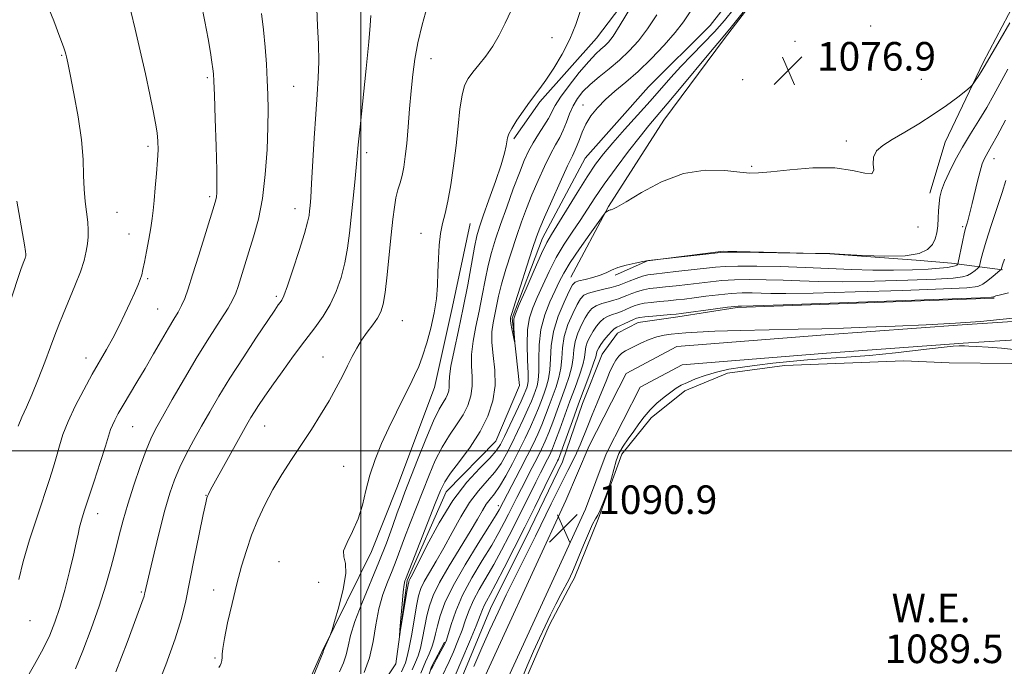
# Model space of a CAD drawing. Extents: x 2184800 to 2187700, y 302300 to 305200.
# Drawn here: x 2186905 to 2187180, y 303440 to 303621 of the extents above; entities that cross this region are included whole.
import ezdxf

# ---------------------------------------------------------------- set-up
doc = ezdxf.new("R2010")
doc.units = 0
doc.header["$MEASUREMENT"] = 0
doc.linetypes.add('rvrstm', pattern=[117.1, 50, -3.9, 0.5, -3.9, 0.5, -3.9, 0.5, -3.9, 50])
for name, color, linetype, lineweight in [('BREAKLINE DTM HARD', 7, 'Continuous', 0), ('CONTOUR INDEX', 41, 'Continuous', 13), ('CONTOUR INTERMEDIATE', 44, 'Continuous', 0), ('GRID LINE', 7, 'Continuous', 0), ('POND', 7, 'Continuous', 0), ('SPOT ELEVATION', 7, 'Continuous', 0), ('SPOT ELEVATION DTM', 2, 'Continuous', 13), ('STREAM - RIVER SINGLE LINE', 142, 'rvrstm', 0), ('WATER ELEVATION', 140, 'Continuous', 0)]:
    doc.layers.add(name, color=color, linetype=linetype, lineweight=lineweight)
doc.styles.add('Style-WORKING', font='WORKING.shx')

# ---------------------------------------------------------------- blocks, each defined once
blk = doc.blocks.new('SPOT')
at = {"layer": 'SPOT ELEVATION'}
for p, q in [((-3.91, -3.91), (3.82, 3.81)), ((-1.65, 3.77), (1.72, -3.93))]:
    blk.add_line(p, q, dxfattribs=at)

msp = doc.modelspace()

# ---------------------------------------------------------------- linework, layer by layer
at = {"layer": 'BREAKLINE DTM HARD'}
for points in [[(2187223.51, 303788.35, 1072.72), (2187205.06, 303763.12, 1073.14), (2187163.43, 303722.45, 1073.83), (2187129.34, 303687.75, 1074.79), (2187117.28, 303674.86, 1075.48), (2187100.01, 303658, 1076.92), (2187082.82, 303637.7, 1078.09), (2187065.98, 303615.43, 1079.1), (2187050.08, 303597.6, 1079.74), (2187042.81, 303587.22, 1079.74)], [(2187058.73, 303548.53, 1079.26), (2187069.31, 303568.28, 1077.88), (2187084.82, 303592.5, 1077.03), (2187101.81, 303615.26, 1076.39), (2187116.87, 303635.05, 1076.12), (2187135.92, 303660.29, 1075.59), (2187157.26, 303691.44, 1074.52), (2187180.71, 303719.17, 1073.67), (2187201.18, 303738.52, 1072.87), (2187222.36, 303756.89, 1072.45), (2187235.64, 303768.31, 1072.34)], [(2187320, 303743.02, 1077.56), (2187305.6, 303729.62, 1076.71), (2187288.83, 303717.68, 1076.18), (2187256.65, 303701.66, 1075.91), (2187228.75, 303688.64, 1075.86), (2187213.86, 303674.25, 1075.96), (2187197.31, 303650.52, 1076.6), (2187184.73, 303628.78, 1077.35), (2187174.1, 303608.54, 1077.72), (2187163.48, 303586.33, 1078.68), (2187159.19, 303572.04, 1079.37)], [(2187030.56, 303563.52, 1081.02), (2187025.63, 303540.38, 1081.5), (2187020.64, 303517.73, 1081.29), (2187010.08, 303489.62, 1081.13), (2187002.98, 303471.86, 1081.61), (2186989.14, 303443.73, 1082.09), (2186976.72, 303415.61, 1082.41), (2186967.71, 303385.06, 1082.83), (2186960.41, 303358.45, 1083.58), (2186946.14, 303329.82, 1084.27), (2186930.31, 303299.21, 1085.07), (2186917.34, 303277.47, 1085.87), (2186897.38, 303256.16, 1086.13)], [(2187179.52, 303550.6, 1086.13), (2187165.25, 303552.43, 1081.39), (2187155.42, 303553.33, 1080.06), (2187131.26, 303555.08, 1080.01), (2187101.5, 303555.79, 1079.9), (2187080.22, 303553.15, 1080.01), (2187071.14, 303549.13, 1080.27)], [(2187177.22, 303542.71, 1088.15), (2187105.27, 303540.1, 1088.21), (2187088.69, 303537.5, 1088.37), (2187077.62, 303535.92, 1088.74), (2187071.86, 303532.92, 1088.85), (2187067.49, 303526.99, 1088.95), (2187062.04, 303513.18, 1088.85), (2187056.45, 303496.91, 1089), (2187047.39, 303478.16, 1089.06), (2187036.29, 303455.94, 1089.16), (2187025.7, 303430.29, 1089.32), (2187020.1, 303410.09, 1089.48), (2187017.51, 303387.47, 1089.64), (2187018.99, 303367.82, 1089.64), (2187032.55, 303347.3, 1089.7), (2187041.56, 303341.49, 1089.75)], [(2187047.69, 303345.47, 1090.34), (2187032.62, 303356.64, 1090.5), (2187023.4, 303380.15, 1091.24), (2187022.27, 303397.34, 1091.51), (2187029.7, 303425.91, 1091.51), (2187048.55, 303466.86, 1091.56), (2187057.33, 303486.11, 1091.4), (2187063.9, 303501.4, 1090.81), (2187074.26, 303521.64, 1091.29), (2187088.45, 303529.14, 1091.19), (2187129.91, 303532.46, 1090.44), (2187168.22, 303535.26, 1090.07), (2187186.61, 303536.41, 1090.34), (2187194.49, 303534.51, 1091.88), (2187205.34, 303529.7, 1093.05)], [(2187051.98, 303351.25, 1090.34), (2187038.57, 303361.19, 1090.5), (2187030.51, 303381.74, 1091.24), (2187029.52, 303396.82, 1091.51), (2187035.37, 303423.88, 1091.51), (2187054, 303464.36, 1091.56), (2187062.84, 303483.72, 1091.4), (2187068.61, 303499.19, 1090.81), (2187078.14, 303517.81, 1091.29), (2187089.93, 303524.04, 1091.19), (2187130.31, 303527.28, 1090.44), (2187168.57, 303530.07, 1090.07), (2187186.15, 303531.17, 1090.34), (2187192.81, 303529.57, 1091.88), (2187203.23, 303524.95, 1093.05)], [(2187013.23, 303362.86, 1085.38), (2187009.32, 303373.14, 1084.96), (2187010.76, 303394.29, 1084.37), (2187011.57, 303413.46, 1085.07), (2187019.75, 303439.58, 1083.89), (2187023.45, 303446.49, 1083.79)]]:
    msp.add_polyline3d(points, dxfattribs=at)
at = {"layer": 'CONTOUR INDEX', "flags": 128}
for points, elevation in [([(2186920.176, 303439.046), (2186922.191, 303444.033), (2186924.554, 303450.194), (2186926.837, 303456.585), (2186928.703, 303462.43), (2186930.179, 303467.629), (2186931.378, 303472.249), (2186932.43, 303476.425), (2186933.516, 303480.558), (2186934.83, 303485.116), (2186936.487, 303490.349), (2186938.276, 303495.6371), (2186939.908, 303500.14), (2186941.221, 303503.35), (2186942.578, 303506.081), (2186944.4729, 303509.475), (2186947.249, 303514.35), (2186950.643, 303520.216), (2186954.245, 303526.259), (2186957.669, 303531.759), (2186960.629, 303536.391), (2186962.867, 303539.9311), (2186964.233, 303542.307), (2186965.026, 303544.0779), (2186965.6589, 303545.962), (2186968.696, 303555.593), (2186970.026, 303559.868), (2186971.335, 303564.787), (2186972.455, 303570.584), (2186973.257, 303577.308), (2186973.761, 303584.25), (2186974.025, 303590.515), (2186974.104, 303595.478), (2186974.035, 303599.6), (2186973.8479, 303603.615), (2186973.572, 303608.082), (2186973.21, 303612.87), (2186972.761, 303617.675), (2186972.213, 303622.32)], 1090), ([(2186994.001, 303438.202), (2186995.128, 303440.701), (2186995.923, 303442.919), (2186996.487, 303445.334), (2186997.159, 303448.323), (2186998.335, 303452.245), (2187000.2729, 303457.295), (2187005.092, 303468.838), (2187007.171, 303474.192), (2187008.864, 303478.847), (2187010.201, 303482.634), (2187011.268, 303485.573), (2187012.362, 303488.4439), (2187015.894, 303497.478), (2187018.222, 303503.293), (2187020.356, 303508.339), (2187021.9381, 303511.632), (2187023.022, 303513.527), (2187023.76, 303514.711), (2187024.283, 303515.761), (2187024.618, 303516.803), (2187024.766, 303517.85), (2187024.77, 303519.006), (2187024.843, 303520.747), (2187025.238, 303523.637), (2187026.127, 303528.06), (2187027.355, 303533.677), (2187028.689, 303539.968), (2187029.924, 303546.385), (2187031.837, 303556.977), (2187032.488, 303560.118), (2187033.192, 303562.6109), (2187034.257, 303565.684), (2187035.866, 303570.164), (2187037.685, 303575.3), (2187039.253, 303579.942), (2187040.221, 303583.206), (2187040.695, 303585.271), (2187041.039, 303587.5609), (2187041.393, 303588.624), (2187042.215, 303590.16), (2187043.665, 303592.414), (2187045.467, 303595.02), (2187047.242, 303597.463), (2187050.141, 303601.281), (2187051.817, 303603.662), (2187053.97, 303606.975), (2187056.327, 303610.949), (2187058.492, 303615.133), (2187060.176, 303619.1739), (2187061.518, 303623.088)], 1080), ([(2187181.071, 303606.747), (2187177.14, 303599.537), (2187175.126, 303596), (2187172.9091, 303592.354), (2187170.597, 303588.629), (2187168.356, 303584.891), (2187166.338, 303581.234), (2187164.641, 303577.856), (2187163.349, 303574.986), (2187162.512, 303572.755), (2187162.036, 303570.917), (2187161.79, 303569.131), (2187161.656, 303567.139), (2187161.558, 303565.017), (2187161.432, 303562.925), (2187161.202, 303560.996), (2187160.75, 303559.248), (2187159.9469, 303557.674), (2187158.596, 303556.289), (2187156.228, 303555.206), (2187152.31, 303554.56), (2187146.656, 303554.424), (2187140.496, 303554.6201), (2187135.406, 303554.906), (2187132.558, 303555.089), (2187131.225, 303555.197), (2187128.5159, 303555.1501), (2187127.237, 303555.167), (2187106.014, 303555.521), (2187102.687, 303555.555), (2187100.642, 303555.474), (2187098.182, 303555.215), (2187081.35, 303553.314), (2187080.46, 303553.189), (2187078.96, 303552.9281), (2187076.77, 303552.489), (2187074.269, 303551.906), (2187071.954, 303551.227), (2187070.168, 303550.503), (2187068.652, 303549.775), (2187066.994, 303549.083), (2187064.932, 303548.463), (2187062.788, 303547.937), (2187061.032, 303547.5259), (2187059.971, 303547.155), (2187059.244, 303546.373), (2187058.328, 303544.637), (2187056.871, 303541.592), (2187055.216, 303537.6449), (2187053.881, 303533.39), (2187053.233, 303529.347), (2187053.038, 303525.716), (2187052.912, 303522.623), (2187052.553, 303520.128), (2187051.978, 303518.04), (2187051.287, 303516.106), (2187050.548, 303514.1), (2187049.715, 303511.912), (2187048.713, 303509.457), (2187047.479, 303506.671), (2187046.013, 303503.556), (2187044.325, 303500.133), (2187042.458, 303496.49), (2187040.565, 303492.989), (2187038.831, 303490.06), (2187037.391, 303487.987), (2187036.187, 303486.466), (2187035.114, 303485.043), (2187034.027, 303483.289), (2187032.636, 303480.855), (2187030.611, 303477.415), (2187024.698, 303467.8039), (2187022.01, 303463.175), (2187020.239, 303459.581), (2187019.198, 303456.675), (2187018.524, 303453.867), (2187017.305, 303447.5629), (2187016.687, 303444.785), (2187016.042, 303442.681), (2187015.303, 303440.852), (2187014.392, 303438.727)], 1080), ([(2187182.569, 303537.118), (2187178.772, 303536.694), (2187173.348, 303536.178), (2187166.391, 303535.657), (2187158.1559, 303535.205), (2187149.54, 303534.833), (2187141.599, 303534.536), (2187135.021, 303534.307), (2187129.009, 303534.126), (2187122.393, 303533.969), (2187106.178, 303533.647), (2187099.044, 303533.4501), (2187094.118, 303533.218), (2187090.962, 303532.979), (2187088.76, 303532.7701), (2187086.814, 303532.599), (2187084.892, 303532.35), (2187082.8779, 303531.877), (2187080.714, 303531.093), (2187078.569, 303530.147), (2187075.1841, 303528.547), (2187074.032, 303527.951), (2187073.075, 303527.311), (2187072.193, 303526.485), (2187071.339, 303525.366), (2187070.484, 303523.855), (2187069.593, 303521.876), (2187068.611, 303519.442), (2187067.476, 303516.588), (2187066.161, 303513.387), (2187064.779, 303510.078), (2187063.482, 303506.939), (2187061.3761, 303501.703), (2187060.369, 303499.373), (2187059.247, 303497.034), (2187057.976, 303494.535), (2187056.5359, 303491.731), (2187054.934, 303488.546), (2187053.277, 303485.192), (2187048.841, 303476.083), (2187047.211, 303472.793), (2187043.003, 303464.417), (2187040.681, 303459.694), (2187038.393, 303454.879), (2187036.137, 303449.97), (2187033.877, 303444.919), (2187031.603, 303439.705)], 1090), ([(2187044.576, 303435.153), (2187046.519, 303439.826), (2187048.332, 303443.948), (2187049.99, 303447.6139), (2187051.547, 303450.953), (2187053.073, 303454.104), (2187054.603, 303457.137), (2187056.005, 303459.839), (2187058.2599, 303464.109), (2187058.662, 303464.957), (2187059.206, 303466.1791), (2187059.97, 303467.963), (2187061.006, 303470.45), (2187062.315, 303473.629), (2187063.687, 303476.9), (2187064.862, 303479.515), (2187065.667, 303481), (2187066.294, 303481.999), (2187067.021, 303483.428), (2187068.0391, 303485.94), (2187069.175, 303489.125), (2187070.164, 303492.3041), (2187071.408, 303497.178), (2187072.179, 303499.2189), (2187073.368, 303501.281), (2187074.843, 303503.374), (2187076.384, 303505.457), (2187077.836, 303507.498), (2187079.3, 303509.492), (2187080.942, 303511.438), (2187082.858, 303513.317), (2187084.863, 303515.026), (2187086.703, 303516.439), (2187088.224, 303517.4869), (2187089.668, 303518.318), (2187091.375, 303519.137), (2187093.614, 303520.092), (2187096.362, 303521.102), (2187099.52, 303522.033), (2187103.01, 303522.784), (2187106.811, 303523.397), (2187110.921, 303523.949), (2187115.334, 303524.496), (2187120.022, 303525.014), (2187124.957, 303525.457), (2187130.16, 303525.811), (2187135.861, 303526.18), (2187142.3401, 303526.695), (2187149.626, 303527.434), (2187156.7291, 303528.24), (2187162.408, 303528.899), (2187165.778, 303529.254), (2187167.392, 303529.372), (2187168.161, 303529.3729), (2187168.9149, 303529.354), (2187170.153, 303529.302), (2187172.292, 303529.18), (2187175.539, 303528.962), (2187179.269, 303528.668), (2187182.648, 303528.3289)], 1090)]:
    msp.add_lwpolyline(points, dxfattribs=dict(at, elevation=elevation))
at = {"layer": 'CONTOUR INTERMEDIATE', "flags": 128}
for points, elevation in [([(2186904.149, 303506.93), (2186905.18, 303509.432), (2186906.442, 303512.194), (2186907.976, 303515.651), (2186909.769, 303520.031), (2186911.603, 303524.757), (2186913.211, 303529.048), (2186914.422, 303532.372), (2186915.469, 303535.198), (2186916.682, 303538.2419), (2186920.017, 303546.123), (2186921.542, 303550.009), (2186922.582, 303553.209), (2186923.2, 303555.7819), (2186923.539, 303557.916), (2186923.719, 303559.81), (2186923.744, 303561.715), (2186923.592, 303563.895), (2186922.89, 303569.676), (2186922.594, 303573.1691), (2186922.458, 303577.021), (2186922.285, 303581.495), (2186921.813, 303586.922), (2186920.877, 303593.374), (2186919.7211, 303599.883), (2186918.687, 303605.222), (2186918.033, 303608.4979), (2186917.692, 303610.144), (2186917.513, 303610.927), (2186917.323, 303611.609), (2186916.859, 303612.935), (2186915.838, 303615.645), (2186914.074, 303620.192), (2186911.766, 303625.8879)], 1096), ([(2186906.105, 303435.682), (2186908.73, 303440.283), (2186911.109, 303444.657), (2186912.951, 303448.449), (2186914.41, 303452.079), (2186915.752, 303456.158), (2186917.168, 303461.063), (2186918.536, 303466.216), (2186919.661, 303470.804), (2186920.407, 303474.219), (2186920.896, 303476.698), (2186921.313, 303478.684), (2186921.835, 303480.641), (2186922.605, 303483.102), (2186925.3589, 303491.464), (2186927.085, 303496.74), (2186928.545, 303501.272), (2186930.008, 303505.93), (2186930.485, 303507.184), (2186931.15, 303508.587), (2186932.119, 303510.384), (2186933.471, 303512.72), (2186937.357, 303519.188), (2186939.657, 303523.047), (2186942.007, 303527.073), (2186944.243, 303530.934), (2186946.192, 303534.261), (2186947.729, 303536.808), (2186948.918, 303538.8069), (2186949.872, 303540.608), (2186950.7211, 303542.597), (2186951.671, 303545.293), (2186952.944, 303549.2499), (2186954.657, 303554.7), (2186958.992, 303568.6), (2186959.447, 303570.1549), (2186959.633, 303571.041), (2186959.732, 303572.097), (2186959.757, 303574.253), (2186959.68, 303578.465), (2186959.4911, 303585.185), (2186959.248, 303592.853), (2186959.027, 303599.409), (2186958.88, 303603.347), (2186958.761, 303605.385), (2186958.603, 303606.797), (2186958.339, 303608.679), (2186957.91, 303611.4159), (2186957.259, 303615.214), (2186956.368, 303620.086), (2186955.373, 303625.271)], 1092), ([(2186904.292, 303463.996), (2186905.55, 303468.997), (2186907.348, 303475.087), (2186909.424, 303481.546), (2186912.886, 303491.968), (2186914.011, 303495.477), (2186914.892, 303498.45), (2186915.6921, 303501.3579), (2186916.664, 303504.512), (2186918.078, 303508.181), (2186920.103, 303512.504), (2186922.487, 303517.087), (2186924.874, 303521.407), (2186928.864, 303528.34), (2186930.628, 303531.538), (2186932.361, 303534.933), (2186934.004, 303538.344), (2186935.462, 303541.4759), (2186936.658, 303544.096), (2186937.585, 303546.209), (2186938.2541, 303547.88), (2186938.699, 303549.244), (2186939.054, 303550.719), (2186939.476, 303552.793), (2186940.07, 303555.764), (2186940.73, 303559.173), (2186941.3, 303562.368), (2186941.671, 303564.9159), (2186941.9189, 303567.242), (2186942.171, 303569.988), (2186942.513, 303573.576), (2186942.879, 303577.554), (2186943.165, 303581.252), (2186943.285, 303584.182), (2186943.226, 303586.5999), (2186942.991, 303588.946), (2186942.574, 303591.648), (2186941.926, 303595.088), (2186940.986, 303599.638), (2186939.736, 303605.455), (2186938.314, 303611.848), (2186936.898, 303617.911), (2186935.638, 303622.923)], 1094), ([(2186931.433, 303438.178), (2186934.613, 303446.364), (2186939.3651, 303459.392), (2186939.512, 303459.865), (2186939.61, 303460.276), (2186939.851, 303461.4541), (2186940.21, 303463.042), (2186940.953, 303466.213), (2186942.179, 303471.348), (2186943.69, 303477.507), (2186945.213, 303483.418), (2186946.558, 303488.123), (2186947.859, 303491.913), (2186949.333, 303495.389), (2186951.139, 303499.04), (2186953.212, 303502.89), (2186955.428, 303506.846), (2186957.724, 303510.885), (2186960.292, 303515.256), (2186963.382, 303520.276), (2186967.086, 303526.041), (2186970.852, 303531.762), (2186973.967, 303536.43), (2186975.91, 303539.31), (2186976.923, 303540.779), (2186977.44, 303541.485), (2186977.862, 303542.101), (2186978.461, 303543.378), (2186979.476, 303546.085), (2186981.03, 303550.634), (2186982.777, 303555.991), (2186984.257, 303560.764), (2186985.126, 303563.908), (2186985.5171, 303565.779), (2186985.678, 303567.082), (2186985.821, 303568.523), (2186986.006, 303570.823), (2186986.254, 303574.707), (2186986.963, 303587.463), (2186987.376, 303594.127), (2186987.78, 303599.615), (2186988.095, 303604.286), (2186988.23, 303608.827), (2186988.131, 303613.742), (2186987.895, 303618.8071), (2186987.6561, 303623.6151)], 1088), ([(2186960.285, 303439.355), (2186960.639, 303439.994), (2186960.912, 303440.645), (2186961.112, 303441.398), (2186961.2151, 303442.212), (2186961.243, 303443.155), (2186961.374, 303444.725), (2186961.826, 303447.5281), (2186962.746, 303451.928), (2186963.992, 303457.303), (2186965.351, 303462.789), (2186966.664, 303467.71), (2186967.9959, 303472.153), (2186969.467, 303476.3919), (2186971.178, 303480.65), (2186973.158, 303484.93), (2186975.417, 303489.183), (2186977.944, 303493.376), (2186980.65, 303497.541), (2186983.426, 303501.723), (2186986.164, 303505.939), (2186988.759, 303510.08), (2186991.106, 303514.006), (2186993.126, 303517.6021), (2186994.846, 303520.85), (2186996.316, 303523.756), (2186997.607, 303526.344), (2186998.855, 303528.704), (2187000.215, 303530.945), (2187001.774, 303533.14), (2187003.351, 303535.228), (2187004.697, 303537.114), (2187005.636, 303538.8389), (2187006.28, 303540.9939), (2187006.816, 303544.306), (2187007.388, 303549.204), (2187007.976, 303554.922), (2187008.516, 303560.395), (2187008.97, 303564.781), (2187009.3881, 303568.144), (2187009.845, 303570.773), (2187010.393, 303572.951), (2187010.982, 303574.938), (2187011.544, 303576.987), (2187012.024, 303579.35), (2187012.444, 303582.267), (2187012.842, 303585.973), (2187013.252, 303590.574), (2187013.672, 303595.6509), (2187014.0971, 303600.653), (2187014.542, 303605.193), (2187015.126, 303609.535), (2187015.9871, 303614.106), (2187017.203, 303619.147), (2187018.587, 303624.147)], 1084), ([(2186982.419, 303426.446), (2186989.432, 303443.695), (2186989.468, 303443.825), (2186989.5781, 303444.133), (2186989.849, 303444.79), (2186991.359, 303448.173), (2186991.659, 303448.879), (2186992.004, 303449.942), (2186992.689, 303452.274), (2186993.866, 303456.405), (2186995.103, 303461.343), (2186995.827, 303465.713), (2186995.685, 303468.526), (2186995.22, 303470.324), (2186995.196, 303472.032), (2186996.152, 303474.393), (2186997.721, 303477.417), (2186999.308, 303480.931), (2187000.479, 303484.78), (2187001.427, 303488.878), (2187002.506, 303493.158), (2187003.9859, 303497.551), (2187005.812, 303501.995), (2187007.847, 303506.43), (2187009.949, 303510.762), (2187011.954, 303514.779), (2187013.696, 303518.236), (2187015.066, 303521.028), (2187016.2, 303523.592), (2187017.295, 303526.504), (2187018.484, 303530.172), (2187019.639, 303534.33), (2187020.568, 303538.547), (2187021.137, 303542.492), (2187021.428, 303546.242), (2187021.58, 303549.974), (2187021.723, 303553.7901), (2187021.939, 303557.489), (2187022.303, 303560.79), (2187022.865, 303563.573), (2187023.581, 303566.349), (2187024.382, 303569.786), (2187025.202, 303574.352), (2187025.984, 303579.722), (2187026.67, 303585.37), (2187027.232, 303590.797), (2187027.747, 303595.617), (2187028.322, 303599.471), (2187029.057, 303602.156), (2187030.0441, 303604.094), (2187031.371, 303605.862), (2187033.074, 303607.935), (2187034.993, 303610.381), (2187036.916, 303613.161), (2187038.687, 303616.2399), (2187040.379, 303619.571), (2187042.12, 303623.109)], 1082), ([(2187000.924, 303437.964), (2187002.413, 303442.144), (2187003.441, 303446.698), (2187004.217, 303451.358), (2187005.057, 303455.801), (2187006.19, 303459.772), (2187007.5009, 303463.289), (2187008.79, 303466.44), (2187009.922, 303469.352), (2187012.269, 303475.706), (2187013.804, 303479.723), (2187017.333, 303488.747), (2187019.085, 303493.165), (2187020.855, 303497.2941), (2187022.741, 303501.035), (2187024.7891, 303504.329), (2187026.819, 303507.279), (2187028.598, 303510.03), (2187029.932, 303512.709), (2187030.785, 303515.366), (2187031.162, 303518.035), (2187031.122, 303520.7691), (2187030.943, 303523.697), (2187030.96, 303526.964), (2187031.415, 303530.673), (2187032.193, 303534.741), (2187033.089, 303539.039), (2187033.941, 303543.432), (2187034.763, 303547.7401), (2187035.613, 303551.776), (2187036.556, 303555.462), (2187037.685, 303559.149), (2187039.0951, 303563.299), (2187040.826, 303568.174), (2187042.674, 303573.2361), (2187044.376, 303577.748), (2187045.751, 303581.18), (2187046.954, 303583.814), (2187048.218, 303586.138), (2187049.696, 303588.523), (2187051.209, 303590.871), (2187052.492, 303592.969), (2187054.368, 303596.535), (2187055.879, 303598.918), (2187058.279, 303602.1801), (2187061.126, 303605.763), (2187063.784, 303608.897), (2187065.766, 303611.007), (2187067.173, 303612.315), (2187068.254, 303613.241), (2187069.278, 303614.249), (2187070.597, 303615.9721), (2187072.585, 303619.088), (2187075.421, 303623.917)], 1078), ([(2187106.9471, 303622.661), (2187103.623, 303618.481), (2187101.42, 303615.788), (2187097.352, 303610.987), (2187089.615, 303601.651), (2187085.766, 303597.033), (2187080.616, 303590.975), (2187078.129, 303587.92), (2187074.942, 303583.817), (2187071.417, 303579.1229), (2187068.132, 303574.581), (2187065.513, 303570.754), (2187061.335, 303564.375), (2187059.159, 303561.166), (2187056.899, 303557.746), (2187054.698, 303554.069), (2187052.68, 303550.155), (2187050.891, 303546.29), (2187049.355, 303542.824), (2187048.102, 303539.944), (2187047.184, 303537.181), (2187046.658, 303533.905), (2187046.538, 303529.743), (2187046.654, 303525.365), (2187046.794, 303521.702), (2187046.79, 303519.435), (2187046.657, 303518.254), (2187046.458, 303517.6021), (2187046.2079, 303516.942), (2187045.741, 303515.827), (2187044.846, 303513.833), (2187043.413, 303510.743), (2187041.736, 303507.184), (2187040.213, 303503.991), (2187039.076, 303501.74), (2187037.905, 303499.974), (2187036.114, 303497.976), (2187033.289, 303495.125), (2187029.692, 303491.1959), (2187025.754, 303486.058), (2187021.896, 303479.815), (2187018.499, 303473.505), (2187014.433, 303465.422), (2187013.756, 303464.121), (2187013.522, 303463.696), (2187013.398, 303463.384), (2187013.228, 303462.553), (2187012.899, 303460.609), (2187010.87, 303448.261), (2187010.813, 303448.249), (2187010.945, 303449.973), (2187011.213, 303453.239), (2187011.547, 303457.123), (2187011.873, 303460.52), (2187012.135, 303462.594), (2187012.334, 303463.594), (2187012.489, 303464.042), (2187014.337, 303468.777), (2187020.834, 303485.278), (2187022.276, 303488.853), (2187023.487, 303491.296), (2187025.126, 303493.7311), (2187027.639, 303497.025), (2187030.616, 303501.031), (2187033.436, 303505.35), (2187035.58, 303509.656), (2187036.952, 303513.928), (2187037.558, 303518.221), (2187037.4729, 303522.533), (2187037.043, 303526.647), (2187036.682, 303530.292), (2187036.704, 303533.286), (2187037.032, 303535.804), (2187037.957, 303540.478), (2187038.537, 303543.1999), (2187039.389, 303546.576), (2187040.611, 303550.769), (2187042.07, 303555.393), (2187043.572, 303559.925), (2187044.978, 303563.981), (2187046.367, 303567.742), (2187047.876, 303571.532), (2187049.585, 303575.547), (2187051.367, 303579.482), (2187053.041, 303582.905), (2187054.465, 303585.528), (2187055.653, 303587.63), (2187056.657, 303589.636), (2187057.542, 303591.863), (2187058.413, 303594.216), (2187059.391, 303596.4941), (2187060.593, 303598.554), (2187062.1389, 303600.49), (2187064.145, 303602.456), (2187066.667, 303604.575), (2187069.503, 303606.852), (2187072.388, 303609.2609), (2187075.113, 303611.815), (2187077.708, 303614.67), (2187080.262, 303618.019), (2187082.841, 303621.96)], 1076), ([(2187104.449, 303623.642), (2187101.733, 303620.327), (2187098.93, 303617.14), (2187095.834, 303613.887), (2187092.614, 303610.613), (2187089.531, 303607.422), (2187086.748, 303604.356), (2187080.99, 303597.766), (2187077.462, 303593.852), (2187073.799, 303589.822), (2187070.508, 303586.14), (2187067.927, 303583.075), (2187065.713, 303580.13), (2187063.352, 303576.613), (2187060.509, 303572.115), (2187053.349, 303560.529), (2187052.052, 303558.241), (2187050.5689, 303555.173), (2187048.506, 303550.53), (2187046.243, 303545.2879), (2187044.3529, 303540.865), (2187043.267, 303538.279), (2187042.841, 303536.941), (2187042.786, 303535.862), (2187042.854, 303534.303), (2187043.106, 303530.229), (2187043.066, 303530.213), (2187042.907, 303530.959), (2187042.616, 303532.377), (2187042.28, 303534.066), (2187042.006, 303535.551), (2187041.875, 303536.471), (2187041.855, 303536.939), (2187041.89, 303537.183), (2187041.973, 303537.525), (2187042.312, 303538.66), (2187043.164, 303541.375), (2187044.6661, 303546.076), (2187046.456, 303551.6379), (2187048.049, 303556.55), (2187049.13, 303559.787), (2187050.061, 303562.249), (2187051.375, 303565.316), (2187053.418, 303569.915), (2187055.78, 303575.151), (2187057.863, 303579.673), (2187059.224, 303582.5), (2187060.023, 303584.1289), (2187060.574, 303585.426), (2187061.157, 303587.084), (2187061.916, 303589.11), (2187062.964, 303591.3381), (2187064.395, 303593.6271), (2187066.23, 303595.9319), (2187068.474, 303598.23), (2187071.126, 303600.546), (2187074.167, 303603.074), (2187077.575, 303606.054), (2187081.26, 303609.61), (2187084.858, 303613.396), (2187087.939, 303616.95), (2187090.261, 303620.002), (2187092.336, 303623.056)], 1074), ([(2186942.468, 303432.573), (2186945.43, 303440.152), (2186948.089, 303447.42), (2186949.863, 303453.128), (2186951.033, 303458.024), (2186953.4061, 303469.925), (2186954.792, 303476.706), (2186955.937, 303482.227), (2186956.613, 303485.418), (2186956.9371, 303486.813), (2186957.11, 303487.35), (2186957.357, 303487.908), (2186957.987, 303489.126), (2186959.328, 303491.586), (2186961.5469, 303495.583), (2186968.157, 303507.369), (2186969.268, 303509.289), (2186970.233, 303510.863), (2186971.394, 303512.66), (2186972.964, 303514.991), (2186975.126, 303518.105), (2186977.961, 303522.109), (2186981.16, 303526.534), (2186984.315, 303530.768), (2186987.095, 303534.374), (2186989.466, 303537.602), (2186991.473, 303540.877), (2186993.151, 303544.522), (2186994.506, 303548.465), (2186995.536, 303552.535), (2186996.264, 303556.618), (2186996.8, 303560.842), (2186998.306, 303575.155), (2186998.721, 303579.239), (2186999.295, 303585.584), (2186999.785, 303590.583), (2187001.498, 303606.9), (2187002.256, 303614.319), (2187002.655, 303618.8901), (2187002.774, 303621.683)], 1086), ([(2187181.634, 303619.6531), (2187178.902, 303615.038), (2187174.418, 303607.36), (2187173.835, 303606.406), (2187173.073, 303605.218), (2187171.548, 303602.889), (2187171.1, 303602.257), (2187170.511, 303601.689), (2187169.275, 303600.698), (2187167.017, 303598.935), (2187163.886, 303596.595), (2187160.158, 303594.0099), (2187156.1321, 303591.474), (2187152.182, 303589.133), (2187148.705, 303587.093), (2187146.034, 303585.399), (2187144.261, 303583.841), (2187143.418, 303582.151), (2187143.395, 303580.2), (2187143.512, 303578.438), (2187142.95, 303577.458), (2187141.026, 303577.631), (2187137.602, 303578.428), (2187132.681, 303579.1), (2187126.4761, 303579.087), (2187120.061, 303578.594), (2187114.723, 303578.018), (2187111.305, 303577.689), (2187108.878, 303577.665), (2187106.071, 303577.942), (2187101.833, 303578.403), (2187096.391, 303578.498), (2187090.292, 303577.569), (2187084.107, 303575.237), (2187078.514, 303572.244), (2187074.212, 303569.612), (2187071.68, 303568.116), (2187070.506, 303567.541), (2187070.054, 303567.428), (2187069.786, 303567.387), (2187069.557, 303567.323), (2187069.32, 303567.211), (2187069.047, 303567.039), (2187068.559, 303566.689), (2187068.37, 303566.503), (2187067.836, 303565.791), (2187064.108, 303560.614), (2187061.218, 303556.519), (2187058.5919, 303552.639), (2187056.7849, 303549.684), (2187055.531, 303547.28), (2187054.357, 303544.783), (2187052.931, 303541.681), (2187051.488, 303538.004), (2187050.399, 303533.914), (2187049.924, 303529.624), (2187049.851, 303525.551), (2187049.853, 303522.162), (2187049.671, 303519.781), (2187049.318, 303518.147), (2187048.872, 303516.854), (2187048.378, 303515.521), (2187047.728, 303513.869), (2187046.779, 303511.645), (2187045.446, 303508.707), (2187043.874, 303505.37), (2187042.269, 303502.062), (2187040.767, 303499.115), (2187039.235, 303496.481), (2187037.4729, 303494.018), (2187035.34, 303491.556), (2187032.939, 303488.831), (2187030.434, 303485.55), (2187027.962, 303481.552), (2187025.567, 303477.18), (2187023.27, 303472.907), (2187021.113, 303469.131), (2187019.227, 303465.962), (2187017.766, 303463.436), (2187016.815, 303461.461), (2187016.1851, 303459.441), (2187015.616, 303456.655), (2187014.916, 303452.676), (2187014.151, 303448.267), (2187013.455, 303444.492), (2187012.921, 303442.115), (2187012.48, 303440.727), (2187011.435, 303438.203)], 1078), ([(2187180.349, 303592.451), (2187178.06, 303588.085), (2187176.511, 303585.236), (2187175.561, 303583.582), (2187174.941, 303582.532), (2187174.414, 303581.537), (2187173.878, 303580.212), (2187173.263, 303578.213), (2187172.531, 303575.36), (2187171.064, 303569.16), (2187170.525, 303566.946), (2187170.122, 303565.4), (2187169.807, 303564.291), (2187169.531, 303563.366), (2187169.234, 303562.287), (2187168.853, 303560.697), (2187168.358, 303558.406), (2187167.18, 303552.675), (2187167.061, 303552.223), (2187166.96, 303552.088), (2187166.767, 303551.948), (2187166.334, 303551.756), (2187165.509, 303551.532), (2187164.122, 303551.291), (2187161.944, 303551.047), (2187158.734, 303550.811), (2187154.35, 303550.602), (2187149.066, 303550.475), (2187143.255, 303550.4921), (2187137.214, 303550.689), (2187130.925, 303550.991), (2187124.291, 303551.297), (2187117.37, 303551.522), (2187110.835, 303551.646), (2187105.515, 303551.667), (2187101.91, 303551.58), (2187099.223, 303551.377), (2187088.191, 303550.108), (2187082.004, 303549.422), (2187080.355, 303549.172), (2187078.868, 303548.791), (2187077.051, 303548.178), (2187075.119, 303547.456), (2187072.319, 303546.344), (2187071.338, 303546.005), (2187070.014, 303545.658), (2187068.021, 303545.2049), (2187065.741, 303544.668), (2187063.736, 303544.097), (2187062.4041, 303543.478), (2187061.482, 303542.53), (2187060.543, 303540.908), (2187059.293, 303538.393), (2187057.965, 303535.272), (2187056.922, 303531.96), (2187056.412, 303528.801), (2187056.208, 303525.848), (2187055.9711, 303523.083), (2187055.434, 303520.474), (2187054.639, 303517.933), (2187052.718, 303512.68), (2187051.702, 303509.954), (2187050.646, 303507.27), (2187049.52, 303504.65), (2187048.215, 303501.864), (2187046.597, 303498.614), (2187044.625, 303494.777), (2187038.76, 303483.509), (2187037.902, 303482.075), (2187036.029, 303479.089), (2187032.882, 303474.122), (2187029.16, 303468.083), (2187025.802, 303462.212), (2187023.529, 303457.493), (2187022.194, 303453.883), (2187021.432, 303451.08), (2187020.915, 303448.802), (2187020.459, 303446.858), (2187019.919, 303445.078), (2187019.164, 303443.248), (2187018.127, 303440.977), (2187016.758, 303437.831)], 1082), ([(2187180.483, 303575.594), (2187179.42, 303572.268), (2187176.369, 303562.99), (2187174.97, 303558.6141), (2187174.045, 303555.457), (2187173.531, 303553.437), (2187173.138, 303551.655), (2187172.954, 303551.318), (2187172.568, 303550.965), (2187171.8651, 303550.385), (2187170.901, 303549.685), (2187169.772, 303549.048), (2187168.372, 303548.61), (2187165.779, 303548.31), (2187160.866, 303548.0399), (2187153.022, 303547.728), (2187143.706, 303547.44), (2187134.892, 303547.281), (2187128.073, 303547.319), (2187122.806, 303547.489), (2187118.165, 303547.691), (2187113.441, 303547.8391), (2187108.783, 303547.892), (2187104.559, 303547.82), (2187101.01, 303547.61), (2187097.884, 303547.292), (2187091.509, 303546.516), (2187088.21, 303546.14), (2187085.23, 303545.822), (2187082.807, 303545.578), (2187080.821, 303545.339), (2187079.064, 303545.016), (2187077.377, 303544.549), (2187075.798, 303543.993), (2187074.41, 303543.435), (2187073.247, 303542.939), (2187072.133, 303542.495), (2187070.838, 303542.077), (2187069.218, 303541.649), (2187067.474, 303541.1599), (2187065.891, 303540.556), (2187064.6741, 303539.767), (2187063.699, 303538.683), (2187062.758, 303537.18), (2187061.716, 303535.1929), (2187060.714, 303532.899), (2187059.963, 303530.53), (2187059.59, 303528.255), (2187059.379, 303525.98), (2187059.03, 303523.543), (2187058.316, 303520.8199), (2187057.2989, 303517.826), (2187053.689, 303507.997), (2187052.579, 303505.082), (2187051.582, 303502.6669), (2187050.578, 303500.4771), (2187049.412, 303498.127), (2187047.987, 303495.353), (2187044.938, 303489.459), (2187043.64, 303486.895), (2187041.363, 303482.315), (2187040.152, 303479.926), (2187038.6481, 303477.1361), (2187036.624, 303473.653), (2187033.98, 303469.318), (2187031.102, 303464.48), (2187028.497, 303459.621), (2187026.566, 303455.182), (2187025.265, 303451.4581), (2187023.939, 303447.045), (2187023.532, 303446), (2187022.994, 303444.958), (2187021.209, 303441.728), (2187020.334, 303440.098), (2187019.719, 303438.866)], 1084), ([(2186901.87, 303541.636), (2186904.926, 303550.701), (2186905.558, 303552.4999), (2186906.081, 303553.893), (2186906.184, 303554.21), (2186906.2449, 303554.465), (2186906.279, 303554.676), (2186906.282, 303554.949), (2186906.183, 303555.734), (2186905.894, 303557.568), (2186905.355, 303560.805), (2186904.625, 303565.064), (2186903.793, 303569.782)], 1098), ([(2187180.095, 303553.547), (2187179.543, 303551.982), (2187179.139, 303550.702), (2187179.096, 303550.636), (2187178.847, 303550.413), (2187176.964, 303548.823), (2187175.467, 303547.614), (2187174.034, 303546.5649), (2187172.623, 303545.928), (2187169.614, 303545.573), (2187162.998, 303545.27), (2187151.694, 303544.854), (2187138.3459, 303544.406), (2187126.529, 303544.07), (2187118.9321, 303543.949), (2187114.687, 303543.986), (2187112.039, 303544.085), (2187109.511, 303544.156), (2187106.731, 303544.137), (2187103.603, 303543.974), (2187100.11, 303543.639), (2187096.544, 303543.206), (2187093.276, 303542.78), (2187090.564, 303542.439), (2187088.229, 303542.173), (2187085.9779, 303541.949), (2187083.61, 303541.734), (2187081.286, 303541.505), (2187079.259, 303541.24), (2187077.703, 303540.919), (2187076.476, 303540.5309), (2187075.359, 303540.068), (2187074.1749, 303539.534), (2187072.928, 303538.986), (2187071.661, 303538.495), (2187070.415, 303538.0921), (2187069.206, 303537.653), (2187068.046, 303537.015), (2187066.945, 303536.057), (2187065.916, 303534.836), (2187064.9739, 303533.451), (2187064.139, 303531.994), (2187063.463, 303530.526), (2187063.004, 303529.1), (2187062.769, 303527.709), (2187062.55, 303526.112), (2187062.09, 303524.004), (2187061.198, 303521.166), (2187059.959, 303517.718), (2187058.53, 303513.862), (2187055.676, 303506.039), (2187054.5121, 303502.894), (2187053.643, 303500.685), (2187052.941, 303499.09), (2187052.227, 303497.64), (2187050.259, 303493.809), (2187048.934, 303491.193), (2187043.6219, 303480.475), (2187041.544, 303476.344), (2187039.393, 303472.196), (2187037.219, 303468.217), (2187033.14, 303461.223), (2187031.518, 303458.194), (2187030.3091, 303455.415), (2187029.334, 303452.713), (2187028.348, 303449.8839), (2187027.171, 303446.817), (2187025.9001, 303443.764), (2187024.699, 303441.069), (2187022.585, 303436.628)], 1086), ([(2187181.23, 303544.13), (2187178.997, 303543.6469), (2187178.233, 303543.468), (2187177.688, 303543.316), (2187177.335, 303543.1811), (2187177.126, 303543.067), (2187177.004, 303542.984), (2187176.49, 303542.922), (2187173.401, 303542.794), (2187118.167, 303540.859), (2187109.791, 303540.5791), (2187106.568, 303540.483), (2187105.582, 303540.473), (2187104.679, 303540.383), (2187102.647, 303540.128), (2187099.21, 303539.668), (2187089.619, 303538.362), (2187088.2481, 303538.206), (2187086.7249, 303538.075), (2187081.752, 303537.672), (2187079.455, 303537.465), (2187078.029, 303537.29), (2187077.155, 303537.069), (2187076.307, 303536.7001), (2187073.722, 303535.476), (2187072.484, 303534.914), (2187071.612, 303534.536), (2187070.939, 303534.1461), (2187070.201, 303533.474), (2187069.215, 303532.347), (2187068.133, 303530.989), (2187067.189, 303529.722), (2187066.562, 303528.795), (2187066.212, 303528.153), (2187066.046, 303527.669), (2187065.947, 303527.164), (2187065.7209, 303526.244), (2187065.149, 303524.464), (2187064.079, 303521.513), (2187060.944, 303513.114), (2187059.228, 303508.418), (2187056.445, 303500.707), (2187055.704, 303498.702), (2187055.304, 303497.703), (2187055.042, 303497.153), (2187054.086, 303495.261), (2187052.93, 303492.927), (2187048.669, 303484.26), (2187045.881, 303478.635), (2187042.936, 303472.761), (2187040.1391, 303467.257), (2187037.814, 303462.7819), (2187036.2, 303459.795), (2187035.177, 303457.966), (2187034.538, 303456.767), (2187034.053, 303455.649), (2187033.404, 303453.968), (2187032.2499, 303451.061), (2187030.403, 303446.589), (2187028.268, 303441.528), (2187026.404, 303437.179)], 1088)]:
    msp.add_lwpolyline(points, dxfattribs=dict(at, elevation=elevation))
at = {"layer": 'GRID LINE', "flags": 128}
for points in [[(2187000, 305000), (2187000, 302500)], [(2187500, 303500), (2185000, 303500)]]:
    msp.add_lwpolyline(points, dxfattribs=at)
at = {"layer": 'POND', "elevation": 1089.53, "flags": 128}
for points in [[(2187059.74, 303464.31), (2187066.46, 303480.92), (2187073.05, 303499.07), (2187081.26, 303509.21), (2187090.68, 303516.8), (2187102.65, 303521.69), (2187118.57, 303523.88), (2187151.9, 303525.2), (2187164.64, 303524.63), (2187182.04, 303524.45), (2187190.26, 303521.79), (2187194.71, 303515.86), (2187197.63, 303502.57), (2187205.06, 303485.41), (2187215.78, 303469.63), (2187232.39, 303455.11), (2187252.31, 303441.8), (2187272.93, 303429.19)], [(2187044.86, 303433.12), (2187052.71, 303451.11), (2187058.96, 303462.94), (2187059.74, 303464.31)]]:
    msp.add_lwpolyline(points, dxfattribs=at)
at = {"layer": 'SPOT ELEVATION DTM'}
for p in [(2187142.64, 303618.77, 1076.37), (2187053.5, 303615.54, 1080.8), (2187121.53, 303614.49, 1076.67), (2186916.35, 303610.55, 1096.12), (2187019.6, 303609.65, 1083.3), (2186957.07, 303604.35, 1092.24), (2187106.82, 303603.82, 1076.82), (2187156.87, 303603.87, 1077.1), (2186981.22, 303601.96, 1089.04), (2187062.15, 303596.67, 1074.71), (2187135.82, 303586.59, 1077.51), (2186940.42, 303585.13, 1094.36), (2187001.69, 303583.4, 1085.58), (2187177.18, 303581.73, 1082.68), (2187109.38, 303579.56, 1077.82), (2186957.71, 303571.11, 1092.3), (2186981.56, 303567.68, 1088.71), (2186931.8, 303566.64, 1095.1), (2187155.92, 303562.6, 1078.56), (2187168.44, 303562.69, 1081.75), (2186935.16, 303560.64, 1094.69), (2187016.8, 303560.77, 1082.59), (2186940.41, 303548.14, 1093.78), (2186976.34, 303543.2, 1088.32), (2186943.2, 303539.64, 1092.96), (2187011.61, 303536.36, 1083.08), (2186923.12, 303525.97, 1094.62), (2186989.43, 303526.21, 1084.81), (2186936.13, 303506.73, 1091.09), (2186973.11, 303506.91, 1085.16), (2186995.2, 303495.66, 1082.69), (2186956.67, 303487.56, 1086.06), (2187038.46, 303484.68, 1081.43), (2186926.38, 303482.46, 1091.37), (2186977.15, 303468.95, 1082.66), (2186988.26, 303463.23, 1082.65), (2186938.58, 303460.47, 1088.18), (2186958.81, 303461.03, 1084.77), (2186907.44, 303452.49, 1093.34), (2186959.21, 303442.06, 1084.15)]:
    msp.add_point(p, dxfattribs=at)
at = {"layer": 'STREAM - RIVER SINGLE LINE'}
msp.add_polyline3d([(2186999.76, 303425.37, 1076.52), (2187009.79, 303440.47, 1076.11), (2187012.97, 303463.73, 1075.74), (2187023.89, 303488.52, 1075.27), (2187037.8, 303502.68, 1074.79), (2187044.43, 303518.23, 1074.32), (2187042.33, 303537.09, 1073.8), (2187050.84, 303559.43, 1073.33), (2187062.74, 303581.8, 1072.75), (2187080.47, 303601.81, 1072.43), (2187097.75, 303618.91, 1072.17), (2187119.76, 303647.18, 1071.91), (2187137.93, 303672.51, 1071.65), (2187154.66, 303695.9, 1071.02), (2187169.5, 303714.42, 1070.76), (2187188.21, 303733.95, 1070.6), (2187203.09, 303747.64, 1070.44), (2187220.38, 303762.32, 1070.34), (2187234.28, 303778.41, 1070.08)], dxfattribs=at)

# ---------------------------------------------------------------- block references
at = {"layer": 'SPOT ELEVATION'}
for p in [(2187119.616, 303606.315, 1076.864), (2187056.73, 303478.33, 1090.9)]:
    msp.add_blockref('SPOT', p, dxfattribs=at)

# ---------------------------------------------------------------- texts
at = {"layer": 'SPOT ELEVATION', "style": 'Style-WORKING'}
for s, height, p in [('1076.9', 8, (2187127.616, 303606.315, 1076.864)), ('1090.9', 7.99998, (2187066.43, 303482.33, 1090.9))]:
    msp.add_text(s, height=height, dxfattribs=at).set_placement(p)
at = {"layer": 'WATER ELEVATION', "style": 'Style-WORKING'}
for s, p in [('W.E.', (2187148.538, 303452.04, 1089.53)), ('1089.5', (2187146.524, 303440.626, 1089.53))]:
    msp.add_text(s, height=8, dxfattribs=at).set_placement(p)

doc.saveas('drawing.dxf')
